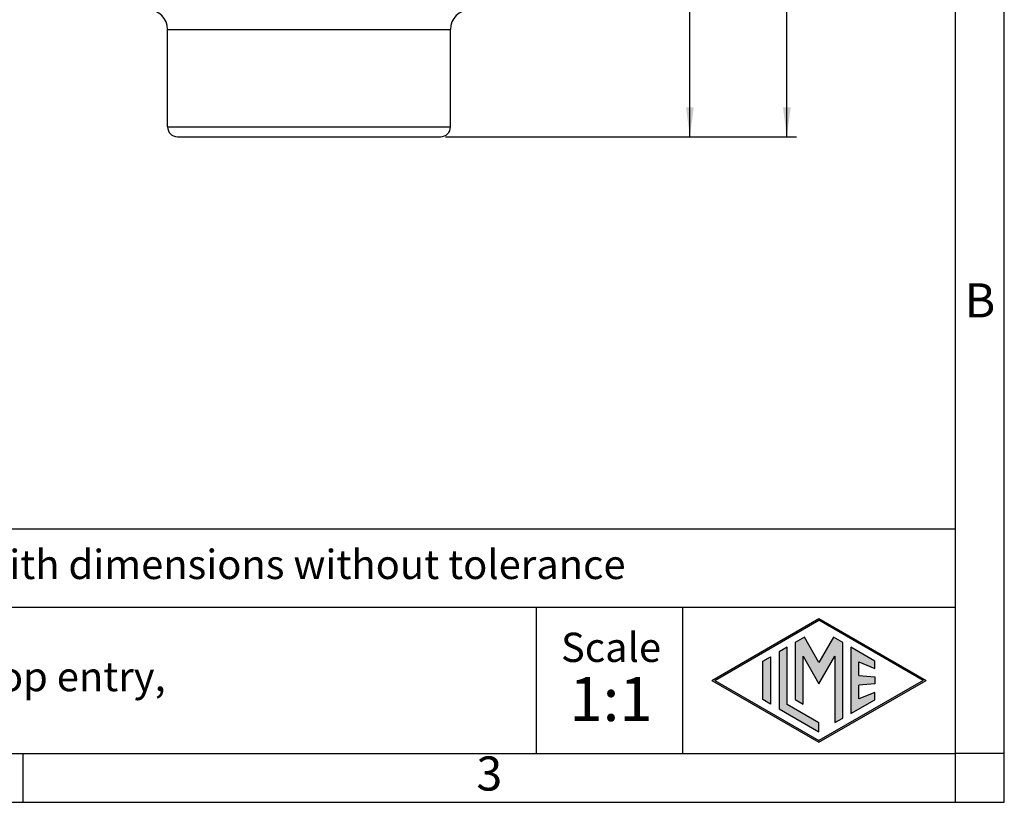
# Model space of a CAD drawing. Units: millimetres. Extents: x 333 to 631, y -245 to -35.
# Drawn here: x 530 to 631, y -245 to -165 of the extents above; entities that cross this region are included whole.
import ezdxf

# ---------------------------------------------------------------- set-up
doc = ezdxf.new("R2010")
doc.units = ezdxf.units.MM
doc.layers.add('1', color=7, linetype='Continuous')
doc.styles.add('CONVERTER_12', font='ARIAL.TTF', dxfattribs={"width": 1.2})
doc.styles.add('CONVERTER_13', font='simplex.shx', dxfattribs={"width": 0.95})
doc.dimstyles.new('ME10_DIM_10', dxfattribs={"dimtxt": 3, "dimasz": 3, "dimexe": 1, "dimexo": 0.5, "dimgap": 2, "dimtad": 0, "dimdsep": 46, "dimtxsty": 'CONVERTER_13', "dimsah": 1, "dimcen": 0.09, "dimclrd": 2, "dimclre": 2, "dimclrt": 4, "dimadec": 0, "dimazin": 0, "dimtfac": 1, "dimtdec": 4, "dimtix": 1, "dimtmove": 0, "dimatfit": 3, "dimfxl": 1, "dimtolj": 1, "dimtzin": 0, "dimarcsym": 0})
doc.dimstyles.new('ME10_DIM_11', dxfattribs={"dimtxt": 3, "dimasz": 3, "dimexe": 1, "dimexo": 0.5, "dimgap": 2, "dimtad": 0, "dimdsep": 46, "dimtxsty": 'CONVERTER_13', "dimsah": 1, "dimcen": 0.09, "dimclrd": 2, "dimclre": 2, "dimclrt": 4, "dimadec": 0, "dimazin": 0, "dimtfac": 1, "dimtdec": 4, "dimtix": 1, "dimtmove": 0, "dimatfit": 3, "dimfxl": 1, "dimtolj": 1, "dimtzin": 0, "dimarcsym": 0})

# ---------------------------------------------------------------- blocks, each defined once
blk = doc.blocks.new('*D1')
at = {"layer": '1', "color": 2, "linetype": 'Continuous'}
for p, q in [((588.21, -97.47), (609.2, -97.47)), ((608.2, -132.92), (608.2, -97.47)), ((608.2, -177.17), (608.2, -141.72)), ((573.21, -177.17), (609.2, -177.17))]:
    blk.add_line(p, q, dxfattribs=at)
at = {"layer": '1', "color": 2}
for points in [[(608.6, -100.47), (607.81, -100.47), (608.2, -97.47)], [(607.81, -174.17), (608.6, -174.17), (608.2, -177.17)]]:
    blk.add_solid(points, dxfattribs=at)
at = {"layer": '1', "color": 4, "insert": (609.7, -139.72), "char_height": 3, "attachment_point": 7, "rotation": 90, "line_spacing_factor": 0.60024, "style": 'CONVERTER_13'}
blk.add_mtext('80', dxfattribs=at)
blk = doc.blocks.new('*D2')
at = {"layer": '1', "color": 2, "linetype": 'Continuous'}
for p, q in [((588.71, -113.97), (599.26, -113.97)), ((598.26, -141.32), (598.26, -113.97)), ((598.26, -177.17), (598.26, -149.82)), ((573.21, -177.17), (599.26, -177.17))]:
    blk.add_line(p, q, dxfattribs=at)
at = {"layer": '1', "color": 2}
for points in [[(598.66, -116.97), (597.87, -116.97), (598.26, -113.97)], [(597.87, -174.17), (598.66, -174.17), (598.26, -177.17)]]:
    blk.add_solid(points, dxfattribs=at)
at = {"layer": '1', "color": 4, "insert": (599.76, -147.82), "char_height": 3, "attachment_point": 7, "rotation": 90, "line_spacing_factor": 0.60024, "style": 'CONVERTER_13'}
blk.add_mtext('63', dxfattribs=at)

msp = doc.modelspace()

# ---------------------------------------------------------------- hatches: boundary and pattern name
at = {"layer": '1', "linetype": 'Continuous'}
h = msp.add_hatch(color=7, dxfattribs=at)
h.paths.add_polyline_path([(622.489, -232.9), (611.5, -239.244), (600.511, -232.9), (611.5, -226.556)])
h.paths.add_polyline_path([(600.811, -232.9), (611.5, -239.071), (622.189, -232.9), (611.5, -226.729)], flags=16)
for points in [[(609.998, -228.478), (609.06, -229.02), (609.054, -234.873), (609.862, -235.34), (609.862, -230.41), (611.5, -233.246), (613.129, -230.426), (613.129, -237.226), (613.937, -236.781), (613.937, -229.025), (613.002, -228.478), (611.5, -231.08)], [(608.223, -229.503), (607.414, -229.97), (607.414, -235.83), (611.5, -238.189), (611.5, -237.255), (608.223, -235.363)], [(617.234, -230.922), (614.777, -229.503), (614.777, -236.297), (617.234, -234.878), (617.234, -234.129), (615.586, -234.789), (615.586, -233.405), (617.234, -233.246), (617.234, -232.554), (615.586, -232.395), (615.586, -231.011), (617.234, -231.671)], [(606.542, -235.326), (605.733, -234.859), (605.733, -230.941), (606.542, -230.474)]]:
    msp.add_hatch(color=7, dxfattribs=at).paths.add_polyline_path(points)

# ---------------------------------------------------------------- linework, layer by layer
at = {"color": 2, "linetype": 'Continuous'}
for p, q in [((544.713, -176.169), (544.713, -166.169)), ((544.713, -166.169), (573.713, -166.169)), ((573.713, -176.169), (573.713, -166.169)), ((544.713, -176.169), (559.213, -176.169)), ((559.213, -176.169), (573.713, -176.169)), ((545.713, -177.169), (572.713, -177.169))]:
    msp.add_line(p, q, dxfattribs=at)
for centre, radius, start, end in [((542.713, -166.169), 2, 0, 90), ((575.713, -166.169), 2, 90, 180), ((545.713, -176.169), 1, 180, 270), ((572.713, -176.169), 1, 270, 0)]:
    msp.add_arc(centre, radius, start, end, dxfattribs=at)
at = {"layer": '1', "color": 7, "linetype": 'Continuous'}
for p, q in [((630.5, -245.4), (630.5, -35.4)), ((625.5, -240.4), (625.5, -61.4)), ((625.5, -217.4), (440.5, -217.4)), ((440.5, -225.4), (625.5, -225.4)), ((582.5, -225.4), (582.5, -240.4)), ((597.5, -225.4), (597.5, -240.4)), ((600.511, -232.9), (611.5, -226.556)), ((600.811, -232.9), (611.5, -226.729)), ((611.5, -226.556), (622.489, -232.9)), ((622.189, -232.9), (611.5, -226.729)), ((609.06, -229.02), (609.054, -234.873)), ((609.998, -228.478), (609.06, -229.02)), ((611.5, -231.08), (609.998, -228.478)), ((613.002, -228.478), (611.5, -231.08)), ((613.937, -229.025), (613.002, -228.478)), ((613.937, -236.781), (613.937, -229.025)), ((608.223, -229.503), (607.414, -229.97)), ((607.414, -229.97), (607.414, -235.83)), ((608.223, -235.363), (608.223, -229.503)), ((614.777, -229.503), (614.777, -236.297)), ((617.234, -230.922), (614.777, -229.503)), ((605.733, -230.941), (606.542, -230.474)), ((605.733, -234.859), (605.733, -230.941)), ((606.542, -230.474), (606.542, -235.326)), ((609.862, -230.41), (611.5, -233.246)), ((609.862, -235.34), (609.862, -230.41)), ((611.5, -233.246), (613.129, -230.426)), ((613.129, -230.426), (613.129, -237.226)), ((615.586, -231.011), (617.234, -231.671)), ((615.586, -232.395), (615.586, -231.011)), ((617.234, -231.671), (617.234, -230.922)), ((600.511, -232.9), (611.5, -239.244)), ((600.811, -232.9), (611.5, -239.071)), ((622.189, -232.9), (611.5, -239.071)), ((611.5, -239.244), (622.489, -232.9)), ((615.586, -232.395), (617.234, -232.554)), ((617.234, -232.554), (617.234, -233.246)), ((617.234, -233.246), (615.586, -233.405)), ((615.586, -234.789), (615.586, -233.405)), ((617.234, -234.129), (615.586, -234.789)), ((617.234, -234.878), (617.234, -234.129)), ((606.542, -235.326), (605.733, -234.859)), ((609.054, -234.873), (609.862, -235.34)), ((614.777, -236.297), (617.234, -234.878)), ((607.414, -235.83), (611.5, -238.189)), ((611.5, -237.255), (608.223, -235.363)), ((613.129, -237.226), (613.937, -236.781)), ((611.5, -238.189), (611.5, -237.255)), ((434.1, -240.4), (529.9, -240.4)), ((529.9, -240.4), (625.5, -240.4)), ((529.9, -245.4), (529.9, -240.4)), ((630.5, -240.4), (625.5, -240.4)), ((625.5, -245.4), (625.5, -240.4)), ((333.5, -245.4), (630.5, -245.4))]:
    msp.add_line(p, q, dxfattribs=at)

# ---------------------------------------------------------------- texts
at = {"layer": '1', "color": 7, "style": 'CONVERTER_12'}
for s, insert, char_height, attachment_point, line_spacing_factor in [('B', (628, -194.4), 3.5, 5, 1.320528), ('Simplified representation with dimensions without tolerance', (475.5, -221.4), 3, 4, 0.90036), ('JMPV 10 G25\\Phood, size "57.27", 1x M25 top entry,\\Pwith 2 Jei-P levers', (475.5, -232.9), 3, 4, 0.90036), ('Scale', (590.176, -229.9), 3, 5, 1.320528), ('1:1', (590.176, -235.4), 4.5, 5, 1.320528), ('3', (577.7, -242.9), 3.5, 5, 1.320528)]:
    msp.add_mtext(s, dxfattribs=dict(at, insert=insert, char_height=char_height, attachment_point=attachment_point, line_spacing_factor=line_spacing_factor))

# ---------------------------------------------------------------- dimensions: what is measured, and where the dimension line sits
at = {"layer": '1'}
for base, p1, text, dimstyle, picture, middle in [((608.203, -177.169), (587.713, -97.469), '80', 'ME10_DIM_10', '*D1', (608.203, -137.319)), ((598.26, -177.169), (588.213, -113.969), '63', 'ME10_DIM_11', '*D2', (598.26, -145.569))]:
    dim = msp.add_linear_dim(base=base, p1=p1, p2=(572.713, -177.169), angle=90, text=text, dimstyle=dimstyle, dxfattribs=at)
    dim.commit()
    dim.dimension.update_dxf_attribs({"geometry": picture, "text_midpoint": middle, "text_rotation": 90})

doc.saveas('drawing.dxf')
